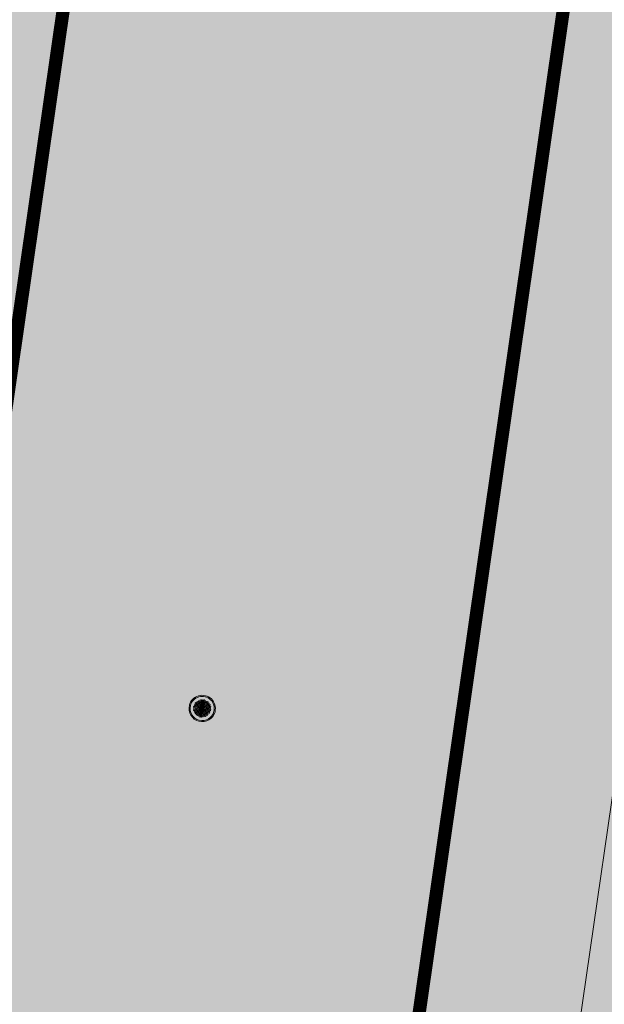
# Model space of a CAD drawing. Units: metres. Extents: x 550902 to 1105326, y 6580135 to 13172602.
# Drawn here: x 552056 to 552061, y 6585853 to 6585860 of the extents above; entities that cross this region are included whole.
import ezdxf

# ---------------------------------------------------------------- set-up
doc = ezdxf.new("R2010")
doc.units = ezdxf.units.M
doc.header["$LTSCALE"] = 0.5
doc.linetypes.add('675T-TLX-alus$0$921 3x9x0 1', pattern=[12, 3, -9])
for name, color, linetype, lineweight in [('a_Reaalpr_675_kruusatee', 37, 'Continuous', 0), ('a_reaalpr_675_Lagedi_viadukt', 5, 'Continuous', 0), ('a_Reaalpr_675_liiklusmargistus', 7, 'Continuous', 0), ('a_Reaalpr_675_soidutee_fill', 31, 'Continuous', 0)]:
    doc.layers.add(name, color=color, linetype=linetype, lineweight=lineweight)

# ---------------------------------------------------------------- blocks, each defined once
blk = doc.blocks.new('675T-TLX-lagedi_viadukt$0$4 lagedi')
at = {"layer": 'a_reaalpr_675_Lagedi_viadukt'}
for p, q in [((9381.1, 77878.3), (5839.5, 53217.8)), ((4478.9, 66141.5), (4448.3, 66018.7)), ((4449.2, 66018.5), (4479.8, 66141.3)), ((4468.5, 66140.7), (4468.6, 66141.3)), ((4478.3, 66138.9), (4468.6, 66141.3)), ((4479.8, 66141.3), (4478.9, 66141.5)), ((4417.1, 66071.7), (4416.9, 66070.8)), ((4416.9, 66070.8), (4419.9, 66070.1)), ((4420.1, 66071), (4417.1, 66071.7)), ((4424.8, 66089.9), (4417.3, 66059.7)), ((4417.6, 66081.9), (4417.4, 66081)), ((4417.4, 66081), (4422.3, 66079.8)), ((4422.5, 66080.7), (4417.6, 66081.9)), ((4418.1, 66092.1), (4417.9, 66091.2)), ((4417.9, 66091.2), (4424.7, 66089.5)), ((4424.9, 66090.4), (4418.1, 66092.1)), ((4418.2, 66059.5), (4425.7, 66089.7)), ((4420.7, 66069.9), (4429.6, 66067.7)), ((4429.8, 66068.5), (4421, 66070.7)), ((4422.4, 66101.3), (4422.2, 66100.4)), ((4422.2, 66100.4), (4427.1, 66099.2)), ((4427.3, 66100.1), (4422.4, 66101.3)), ((4423.2, 66079.6), (4432, 66077.4)), ((4432.2, 66078.2), (4423.4, 66080.4)), ((4434.5, 66087.5), (4424.5, 66047.3)), ((4432.3, 66119.9), (4424.8, 66089.9)), ((4425.4, 66047.1), (4435.4, 66087.3)), ((4425.6, 66089.3), (4434.4, 66087.1)), ((4425.7, 66089.7), (4433.2, 66119.7)), ((4434.6, 66087.9), (4425.8, 66090.1)), ((4426.8, 66110.5), (4426.6, 66109.6)), ((4426.6, 66109.6), (4429.5, 66108.9)), ((4429.8, 66109.8), (4426.8, 66110.5)), ((4428, 66099), (4436.8, 66096.8)), ((4437, 66097.6), (4428.2, 66099.8)), ((4430.4, 66108.7), (4439.3, 66106.5)), ((4430.4, 66067.4), (4439.3, 66065.2)), ((4439.5, 66107.4), (4430.6, 66109.6)), ((4439.5, 66066.1), (4430.7, 66068.3)), ((4431.6, 66119.6), (4431.4, 66118.7)), ((4431.4, 66118.7), (4432, 66118.6)), ((4444.2, 66085.1), (4431.5, 66034.2)), ((4432.2, 66119.5), (4431.6, 66119.6)), ((4433.2, 66119.7), (4432.3, 66119.9)), ((4432.4, 66034), (4445.1, 66084.9)), ((4432.8, 66118.4), (4441.7, 66116.2)), ((4432.9, 66077.2), (4441.7, 66074.9)), ((4441.9, 66117.1), (4433.1, 66119.3)), ((4441.9, 66075.8), (4433.1, 66078)), ((4445.3, 66130.6), (4434.5, 66087.5)), ((4435.3, 66086.9), (4444.1, 66084.7)), ((4435.4, 66087.3), (4446.1, 66130.4)), ((4444.3, 66085.5), (4435.5, 66087.7)), ((4437.7, 66096.6), (4446.5, 66094.4)), ((4446.8, 66095.2), (4437.9, 66097.4)), ((4453.9, 66082.7), (4439.7, 66025.8)), ((4440.1, 66106.3), (4449, 66104.1)), ((4449.2, 66104.9), (4440.3, 66107.1)), ((4440.6, 66025.6), (4454.8, 66082.5)), ((4442.5, 66116), (4451.4, 66113.8)), ((4442.6, 66074.7), (4451.4, 66072.5)), ((4451.6, 66114.6), (4442.8, 66116.8)), ((4451.6, 66073.4), (4442.8, 66075.6)), ((4444.2, 66126.8), (4444, 66125.9)), ((4444, 66125.9), (4444.1, 66125.9)), ((4456.6, 66134.5), (4444.2, 66085.1)), ((4444.3, 66126.8), (4444.2, 66126.8)), ((4445, 66125.7), (4453.8, 66123.5)), ((4445, 66084.4), (4453.8, 66082.2)), ((4445.1, 66084.9), (4457.4, 66134.3)), ((4454, 66124.3), (4445.2, 66126.5)), ((4454, 66083.1), (4445.2, 66085.3)), ((4446.1, 66130.4), (4445.3, 66130.6)), ((4447.4, 66094.1), (4456.2, 66091.9)), ((4456.5, 66092.8), (4447.6, 66095)), ((4449.8, 66103.8), (4458.7, 66101.6)), ((4458.9, 66102.5), (4450, 66104.7)), ((4452.2, 66113.5), (4461.1, 66111.3)), ((4452.3, 66072.3), (4461.1, 66070.1)), ((4461.3, 66112.2), (4452.5, 66114.4)), ((4461.3, 66071), (4452.5, 66073.2)), ((4468.4, 66140.7), (4453.9, 66082.7)), ((4454.7, 66123.2), (4463.5, 66121)), ((4454.7, 66082), (4463.5, 66079.8)), ((4454.8, 66082.5), (4469.3, 66140.5)), ((4455, 66134.4), (4454.8, 66133.5)), ((4454.8, 66133.5), (4456.2, 66133.2)), ((4463.7, 66121.9), (4454.9, 66124.1)), ((4463.7, 66080.7), (4454.9, 66082.9)), ((4456.4, 66134), (4455, 66134.4)), ((4457.4, 66134.3), (4456.6, 66134.5)), ((4457.1, 66132.9), (4465.9, 66130.7)), ((4457.1, 66091.7), (4465.9, 66089.5)), ((4466.1, 66131.6), (4457.3, 66133.8)), ((4466.2, 66090.4), (4457.3, 66092.6)), ((4489.1, 66141), (4457.6, 66014.6)), ((4458.5, 66014.4), (4490, 66140.8)), ((4459.5, 66101.4), (4468.4, 66099.2)), ((4468.6, 66100.1), (4459.7, 66102.3)), ((4461.9, 66111.1), (4470.8, 66108.9)), ((4462, 66069.9), (4470.8, 66067.7)), ((4471, 66109.8), (4462.2, 66112)), ((4471, 66068.6), (4462.2, 66070.8)), ((4464.4, 66120.8), (4473.2, 66118.6)), ((4464.4, 66079.6), (4473.2, 66077.4)), ((4473.4, 66119.5), (4464.6, 66121.7)), ((4473.4, 66078.3), (4464.6, 66080.5)), ((4499.4, 66140.9), (4466.7, 66009.9)), ((4466.8, 66130.5), (4475.6, 66128.3)), ((4466.8, 66089.3), (4475.6, 66087.1)), ((4475.8, 66129.2), (4467, 66131.4)), ((4475.9, 66088), (4467, 66090.2)), ((4467.6, 66009.7), (4500.2, 66140.7)), ((4469.3, 66140.5), (4468.4, 66140.7)), ((4469.2, 66140.2), (4478, 66138)), ((4469.2, 66099), (4478.1, 66096.8)), ((4478.3, 66097.7), (4469.5, 66099.9)), ((4471.7, 66108.7), (4480.5, 66106.5)), ((4471.7, 66067.5), (4480.5, 66065.3)), ((4480.7, 66107.4), (4471.9, 66109.6)), ((4480.7, 66066.1), (4471.9, 66068.3)), ((4474.1, 66118.4), (4482.9, 66116.2)), ((4474.1, 66077.2), (4482.9, 66075)), ((4483.1, 66117.1), (4474.3, 66119.3)), ((4483.1, 66075.8), (4474.3, 66078.1)), ((4476.5, 66128.1), (4485.3, 66125.9)), ((4476.5, 66086.9), (4485.3, 66084.7)), ((4508.5, 66136.2), (4476.7, 66008.7)), ((4485.5, 66126.8), (4476.7, 66129)), ((4485.6, 66085.6), (4476.7, 66087.8)), ((4477.6, 66008.5), (4509.4, 66136)), ((4478.9, 66137.8), (4487.7, 66135.6)), ((4478.9, 66096.6), (4487.8, 66094.4)), ((4488, 66136.5), (4479.1, 66138.7)), ((4488, 66095.3), (4479.2, 66097.5)), ((4481.4, 66106.3), (4490.2, 66104.1)), ((4490.4, 66105), (4481.6, 66107.2)), ((4483.8, 66116), (4492.6, 66113.8)), ((4483.8, 66074.8), (4492.6, 66072.6)), ((4492.8, 66114.7), (4484, 66116.9)), ((4492.8, 66073.4), (4484, 66075.6)), ((4486.2, 66125.7), (4495, 66123.5)), ((4486.2, 66084.5), (4495, 66082.3)), ((4495.2, 66124.4), (4486.4, 66126.6)), ((4495.3, 66083.1), (4486.4, 66085.3)), ((4517.7, 66131.8), (4487.1, 66009)), ((4488, 66008.8), (4518.6, 66131.6)), ((4488.6, 66135.4), (4497.4, 66133.2)), ((4488.6, 66094.2), (4497.5, 66092)), ((4497.7, 66134.1), (4488.8, 66136.3)), ((4497.7, 66092.8), (4488.9, 66095)), ((4490, 66140.8), (4489.1, 66141)), ((4491.1, 66103.9), (4499.9, 66101.7)), ((4500.1, 66102.5), (4491.3, 66104.7)), ((4493.5, 66113.6), (4502.3, 66111.4)), ((4493.5, 66072.3), (4502.3, 66070.1)), ((4502.5, 66112.2), (4493.7, 66114.4)), ((4502.6, 66071), (4493.7, 66073.2)), ((4495.9, 66123.3), (4504.7, 66121.1)), ((4495.9, 66082), (4504.8, 66079.8)), ((4504.9, 66121.9), (4496.1, 66124.1)), ((4505, 66080.7), (4496.1, 66082.9)), ((4498.3, 66133), (4507.1, 66130.8)), ((4498.3, 66091.7), (4507.2, 66089.5)), ((4512.1, 66068.2), (4498.4, 66012.9)), ((4507.4, 66131.6), (4498.5, 66133.8)), ((4507.4, 66090.4), (4498.6, 66092.6)), ((4499.2, 66012.7), (4513, 66067.9)), ((4500.2, 66140.7), (4499.4, 66140.9)), ((4500.8, 66101.4), (4509.6, 66099.2)), ((4509.8, 66100.1), (4501, 66102.3)), ((4503.2, 66111.2), (4512, 66108.9)), ((4503.2, 66069.9), (4512, 66067.7)), ((4512.2, 66109.8), (4503.4, 66112)), ((4512.3, 66068.6), (4503.4, 66070.8)), ((4505.6, 66120.9), (4514.4, 66118.7)), ((4505.6, 66079.6), (4514.5, 66077.4)), ((4514.6, 66119.5), (4505.8, 66121.7)), ((4514.7, 66078.3), (4505.8, 66080.5)), ((4508, 66130.6), (4516.8, 66128.4)), ((4508, 66089.3), (4516.9, 66087.1)), ((4517.1, 66129.2), (4508.2, 66131.4)), ((4517.1, 66088), (4508.3, 66090.2)), ((4509.4, 66136), (4508.5, 66136.2)), ((4510.5, 66099), (4519.3, 66096.8)), ((4519.5, 66097.7), (4510.7, 66099.9)), ((4526.8, 66126.8), (4512.1, 66068.2)), ((4512.9, 66108.7), (4521.7, 66106.5)), ((4512.9, 66067.5), (4521.7, 66065.3)), ((4513, 66067.9), (4527.7, 66126.6)), ((4521.9, 66107.4), (4513.1, 66109.6)), ((4522, 66066.2), (4513.1, 66068.4)), ((4515.3, 66118.4), (4524.1, 66116.2)), ((4515.3, 66077.2), (4524.2, 66075)), ((4524.3, 66117.1), (4515.5, 66119.3)), ((4524.4, 66075.9), (4515.5, 66078.1)), ((4518.6, 66131.6), (4517.7, 66131.8)), ((4517.7, 66128.1), (4526.6, 66125.9)), ((4517.7, 66086.9), (4526.6, 66084.7)), ((4526.8, 66126.8), (4517.9, 66129)), ((4526.8, 66085.6), (4518, 66087.8)), ((4520.2, 66096.6), (4529, 66094.4)), ((4529.2, 66095.3), (4520.4, 66097.5)), ((4534.2, 66115.2), (4521.8, 66065.7)), ((4522.6, 66106.3), (4531.4, 66104.1)), ((4522.7, 66065.5), (4535.1, 66115)), ((4531.6, 66105), (4522.8, 66107.2)), ((4525, 66116), (4533.8, 66113.8)), ((4525, 66074.8), (4533.9, 66072.6)), ((4534.1, 66114.7), (4525.2, 66116.9)), ((4534.1, 66073.5), (4525.2, 66075.7)), ((4527.7, 66126.6), (4526.8, 66126.8)), ((4527.4, 66125.7), (4527.8, 66125.6)), ((4527.5, 66084.5), (4536.3, 66082.3)), ((4528, 66126.5), (4527.6, 66126.6)), ((4536.5, 66083.2), (4527.7, 66085.4)), ((4527.8, 66125.6), (4528, 66126.5)), ((4529.9, 66094.2), (4538.7, 66092)), ((4538.9, 66092.9), (4530.1, 66095.1)), ((4541.8, 66104.4), (4531.6, 66063.3)), ((4532.3, 66103.9), (4541.1, 66101.7)), ((4532.4, 66063.1), (4542.7, 66104.2)), ((4541.3, 66102.6), (4532.5, 66104.8)), ((4535.1, 66115), (4534.2, 66115.2)), ((4534.7, 66113.6), (4536.6, 66113.1)), ((4534.7, 66072.4), (4543.6, 66070.2)), ((4536.8, 66114), (4534.9, 66114.5)), ((4543.8, 66071), (4535, 66073.2)), ((4536.6, 66113.1), (4536.8, 66114)), ((4537.2, 66082.1), (4546, 66079.9)), ((4546.2, 66080.7), (4537.4, 66082.9)), ((4539.6, 66091.8), (4548.4, 66089.6)), ((4548.6, 66090.4), (4539.8, 66092.6)), ((4548.7, 66090.9), (4541.3, 66060.9)), ((4542.7, 66104.2), (4541.8, 66104.4)), ((4542, 66101.5), (4543.9, 66101)), ((4542.1, 66060.7), (4549.6, 66090.6)), ((4544.1, 66101.9), (4542.2, 66102.3)), ((4543.9, 66101), (4544.1, 66101.9)), ((4544.4, 66069.9), (4549, 66068.8)), ((4549.2, 66069.7), (4544.7, 66070.8)), ((4546.9, 66079.6), (4549.5, 66079)), ((4549.7, 66079.9), (4547.1, 66080.5)), ((4549.6, 66090.6), (4548.7, 66090.9)), ((4549, 66068.8), (4549.2, 66069.7)), ((4549.3, 66089.4), (4549.5, 66089.3)), ((4549.5, 66089.3), (4549.7, 66090.2)), ((4549.7, 66090.2), (4549.5, 66090.2)), ((4549.5, 66079), (4549.7, 66079.9)), ((4416.8, 66061.5), (4416.5, 66060.6)), ((4416.5, 66060.6), (4417.5, 66060.4)), ((4417.7, 66061.3), (4416.8, 66061.5)), ((4417.3, 66059.7), (4418.2, 66059.5)), ((4418.3, 66060.2), (4427.2, 66058)), ((4427.4, 66058.8), (4418.5, 66061)), ((4424.1, 66049.4), (4423.8, 66048.5)), ((4423.8, 66048.5), (4424.7, 66048.3)), ((4425, 66049.1), (4424.1, 66049.4)), ((4424.5, 66047.3), (4425.4, 66047.1)), ((4425.6, 66048), (4434.4, 66045.8)), ((4434.7, 66046.7), (4425.8, 66048.9)), ((4428, 66057.7), (4436.9, 66055.5)), ((4437.1, 66056.4), (4428.2, 66058.6)), ((4429.7, 66037.7), (4429.4, 66036.8)), ((4429.4, 66036.8), (4432, 66036.1)), ((4432.2, 66037), (4429.7, 66037.7)), ((4431.5, 66034.2), (4432.4, 66034)), ((4432.9, 66035.9), (4441.7, 66033.7)), ((4441.9, 66034.6), (4433.1, 66036.8)), ((4435.3, 66045.6), (4444.1, 66043.4)), ((4444.4, 66044.3), (4435.5, 66046.5)), ((4437.7, 66055.3), (4446.6, 66053.1)), ((4446.8, 66054), (4437.9, 66056.2)), ((4439.7, 66025.8), (4440.6, 66025.6)), ((4440.2, 66065), (4449, 66062.8)), ((4449.2, 66063.7), (4440.4, 66065.9)), ((4442.6, 66033.5), (4451.4, 66031.3)), ((4451.6, 66032.2), (4442.8, 66034.4)), ((4445, 66043.2), (4453.8, 66041)), ((4454.1, 66041.9), (4445.2, 66044.1)), ((4447.4, 66022.9), (4447.2, 66022)), ((4447.2, 66022), (4449, 66021.6)), ((4447.4, 66052.9), (4456.3, 66050.7)), ((4449.2, 66022.5), (4447.4, 66022.9)), ((4456.5, 66051.6), (4447.7, 66053.8)), ((4448.3, 66018.7), (4449.2, 66018.5)), ((4449.9, 66062.6), (4458.7, 66060.4)), ((4449.9, 66021.4), (4458.7, 66019.2)), ((4458.9, 66061.3), (4450.1, 66063.5)), ((4458.9, 66020.1), (4450.1, 66022.3)), ((4452.3, 66031.1), (4461.1, 66028.9)), ((4461.3, 66029.8), (4452.5, 66032)), ((4454.7, 66040.8), (4463.5, 66038.6)), ((4463.8, 66039.5), (4454.9, 66041.7)), ((4457.1, 66050.5), (4466, 66048.3)), ((4466.2, 66049.2), (4457.4, 66051.4)), ((4457.6, 66014.6), (4458.5, 66014.4)), ((4459.6, 66060.2), (4468.4, 66058)), ((4459.6, 66019), (4468.4, 66016.8)), ((4468.6, 66058.9), (4459.8, 66061.1)), ((4468.6, 66017.6), (4459.8, 66019.8)), ((4462, 66028.7), (4470.8, 66026.5)), ((4471, 66027.3), (4462.2, 66029.5)), ((4464.4, 66038.4), (4473.3, 66036.2)), ((4473.5, 66037), (4464.6, 66039.2)), ((4466.7, 66009.9), (4467.6, 66009.7)), ((4466.8, 66048.1), (4475.7, 66045.9)), ((4475.9, 66046.7), (4467.1, 66048.9)), ((4469.3, 66057.8), (4478.1, 66055.6)), ((4469.3, 66016.5), (4478.1, 66014.3)), ((4478.3, 66056.4), (4469.5, 66058.6)), ((4478.3, 66015.2), (4469.5, 66017.4)), ((4471.7, 66026.2), (4480.5, 66024)), ((4480.8, 66024.9), (4471.9, 66027.1)), ((4474.1, 66035.9), (4483, 66033.7)), ((4483.2, 66034.6), (4474.3, 66036.8)), ((4476.5, 66045.6), (4485.4, 66043.4)), ((4476.7, 66008.7), (4477.6, 66008.5)), ((4485.6, 66044.3), (4476.8, 66046.5)), ((4479, 66055.4), (4487.8, 66053.2)), ((4479, 66014.1), (4487.8, 66011.9)), ((4488, 66054), (4479.2, 66056.2)), ((4488, 66012.8), (4479.2, 66015)), ((4481.4, 66065.1), (4490.2, 66062.9)), ((4481.4, 66023.8), (4490.2, 66021.6)), ((4490.4, 66063.7), (4481.6, 66065.9)), ((4490.5, 66022.5), (4481.6, 66024.7)), ((4483.8, 66033.5), (4492.7, 66031.3)), ((4492.9, 66032.2), (4484, 66034.4)), ((4486.2, 66043.2), (4495.1, 66041)), ((4495.3, 66041.9), (4486.5, 66044.1)), ((4487.1, 66009), (4488, 66008.8)), ((4488.7, 66052.9), (4497.5, 66050.7)), ((4488.7, 66011.7), (4490.2, 66011.3)), ((4497.7, 66051.6), (4488.9, 66053.8)), ((4490.4, 66012.2), (4488.9, 66012.6)), ((4490.2, 66011.3), (4490.4, 66012.2)), ((4491.1, 66062.6), (4499.9, 66060.4)), ((4491.1, 66021.4), (4499.9, 66019.2)), ((4500.1, 66061.3), (4491.3, 66063.5)), ((4500.2, 66020.1), (4491.3, 66022.3)), ((4493.5, 66031.1), (4502.4, 66028.9)), ((4502.6, 66029.8), (4493.7, 66032)), ((4495.9, 66040.8), (4504.8, 66038.6)), ((4505, 66039.5), (4496.2, 66041.7)), ((4498.4, 66050.5), (4507.2, 66048.3)), ((4498.4, 66012.9), (4499.2, 66012.7)), ((4507.4, 66049.2), (4498.6, 66051.4)), ((4500.8, 66060.2), (4509.6, 66058)), ((4500.8, 66019), (4509.6, 66016.8)), ((4509.8, 66058.9), (4501, 66061.1)), ((4509.9, 66017.7), (4501, 66019.9)), ((4503.2, 66028.7), (4512.1, 66026.5)), ((4512.3, 66027.4), (4503.5, 66029.6)), ((4505.7, 66038.4), (4514.5, 66036.2)), ((4514.7, 66037.1), (4505.9, 66039.3)), ((4508.1, 66048.1), (4516.9, 66045.9)), ((4517.1, 66046.8), (4508.3, 66049)), ((4521.8, 66065.7), (4509.2, 66014.9)), ((4509.2, 66014.9), (4510, 66014.7)), ((4510, 66014.7), (4522.7, 66065.5)), ((4510.5, 66057.8), (4519.3, 66055.6)), ((4510.5, 66016.6), (4513.4, 66015.8)), ((4519.5, 66056.5), (4510.7, 66058.7)), ((4513.6, 66016.7), (4510.7, 66017.4)), ((4512.9, 66026.3), (4521.8, 66024.1)), ((4522, 66024.9), (4513.2, 66027.1)), ((4513.4, 66015.8), (4513.6, 66016.7)), ((4515.4, 66036), (4524.2, 66033.8)), ((4524.4, 66034.6), (4515.6, 66036.8)), ((4517.8, 66045.7), (4526.6, 66043.5)), ((4526.8, 66044.3), (4518, 66046.5)), ((4520.2, 66055.4), (4529, 66053.2)), ((4529.2, 66054), (4520.4, 66056.3)), ((4531.6, 66063.3), (4521.3, 66022.3)), ((4521.3, 66022.3), (4522.2, 66022.1)), ((4522.2, 66022.1), (4532.4, 66063.1)), ((4522.6, 66065.1), (4531.4, 66062.9)), ((4522.6, 66023.9), (4524.7, 66023.3)), ((4531.7, 66063.8), (4522.8, 66066)), ((4524.9, 66024.2), (4522.9, 66024.7)), ((4524.7, 66023.3), (4524.9, 66024.2)), ((4525.1, 66033.6), (4532.2, 66031.8)), ((4532.4, 66032.7), (4525.3, 66034.4)), ((4527.5, 66043.3), (4536.3, 66041.1)), ((4536.5, 66041.9), (4527.7, 66044.1)), ((4529.9, 66053), (4538.7, 66050.8)), ((4538.9, 66051.6), (4530.1, 66053.8)), ((4532.2, 66031.8), (4532.4, 66032.7)), ((4532.3, 66062.7), (4541.1, 66060.5)), ((4541.4, 66061.3), (4532.5, 66063.5)), ((4541.3, 66060.9), (4536.1, 66040.1)), ((4536.1, 66040.1), (4537, 66039.9)), ((4537, 66039.9), (4542.1, 66060.7)), ((4537.2, 66040.8), (4539, 66040.4)), ((4539.2, 66041.3), (4537.4, 66041.7)), ((4539, 66040.4), (4539.2, 66041.3)), ((4539.6, 66050.5), (4544.1, 66049.4)), ((4544.3, 66050.3), (4539.8, 66051.4)), ((4542, 66060.2), (4548, 66058.8)), ((4548.2, 66059.6), (4542.2, 66061.1)), ((4544.1, 66049.4), (4544.3, 66050.3)), ((4548, 66058.8), (4548.2, 66059.6))]:
    blk.add_line(p, q, dxfattribs=at)
for radius, start, end in [(100, 346, 166), (91.9, 346, 166), (100, 166, 346), (91.9, 166, 346), (21, 167.25307, 183.97893), (21, 167.25413, 177.55117), (21, 186.27938, 193.21891), (21, 187.00738, 193.49701), (21, 154.44384, 164.75203), (21, 157.31502, 164.74694), (21, 195.8896, 226.13353), (21, 196.34698, 226.1465), (19, 167.38017, 196.21777), (19, 135.8102, 164.61404), (19, 199.65464, 222.39687), (21, 138.50302, 144.99291), (21, 138.77948, 142.6545), (21, 105.81827, 136.10874), (21, 105.85374, 135.6531), (19, 109.61947, 132.35748), (19, 77.38502, 106.17247), (21, 95.06722, 103.22739), (21, 96.21351, 103.14958), (21, 77.23395, 88.01881), (21, 77.21973, 87.93394), (19, 45.83565, 74.62898), (21, 63.97202, 74.76591), (21, 64.00207, 74.72819), (21, 48.77179, 56.932), (21, 48.81095, 55.74433), (19, 315.8102, 344.61404), (19, 19.65464, 42.39687), (21, 16.34663, 46.14519), (21, 15.8896, 46.13353), (19, 347.38017, 16.21777), (21, 334.44385, 344.75203), (21, 337.30802, 344.74771), (21, 7.00397, 13.49726), (21, 6.27938, 13.21891), (21, 347.25241, 3.96802), (21, 347.25413, 357.55117), (21, 228.77279, 236.93327), (21, 228.81095, 235.74433), (19, 225.83565, 254.62898), (21, 243.98412, 254.7661), (21, 244.01418, 254.72823), (21, 257.23414, 268.03136), (21, 257.21977, 267.94663), (19, 257.38502, 286.17247), (21, 275.06797, 283.22848), (21, 276.21355, 283.14959), (21, 285.81828, 316.10873), (21, 285.85518, 315.65414), (19, 289.61947, 312.35748), (21, 318.50316, 324.99874), (21, 318.77948, 322.67535)]:
    blk.add_arc((4483.5, 66075.3), radius, start, end, dxfattribs=at)
blk = doc.blocks.new('675T-TLX-lagedi_viadukt')
at = {"layer": 'a_reaalpr_675_Lagedi_viadukt', "xscale": 0.001, "yscale": 0.001, "zscale": 0.001}
blk.add_blockref('675T-TLX-lagedi_viadukt$0$4 lagedi', (552053.2242, 6585789.1578), dxfattribs=at)

msp = doc.modelspace()

# ---------------------------------------------------------------- hatches: boundary and pattern name
at = {"layer": 'a_Reaalpr_675_kruusatee', "lineweight": 0, "ltscale": 0.5}
h = msp.add_hatch(dxfattribs=at)
h.set_pattern_fill('AR-SAND', color=15, scale=0.03, style=0)
edge = h.paths.add_edge_path()
edge.add_line((552078.1932, 6585859.2604), (552088.2876, 6585849.4535))
edge.add_arc((552097.6947, 6585859.1363), 13.5, 225.82741, 244.30521)
edge.add_line((552091.8414, 6585846.9712), (552095.2551, 6585845.3287))
edge.add_arc((552088.1011, 6585830.4603), 16.5, 45.70037, 64.30521, ccw=False)
edge.add_line((552099.6249, 6585842.2693), (552105.5417, 6585836.4954))
edge.add_line((552105.5417, 6585836.4954), (552103.4465, 6585834.3483))
edge.add_line((552103.4465, 6585834.3483), (552097.5297, 6585840.1222))
edge.add_arc((552088.1011, 6585830.4603), 13.5, 45.70037, 64.30521)
edge.add_line((552093.9544, 6585842.6253), (552090.5407, 6585844.2679))
edge.add_arc((552097.6947, 6585859.1363), 16.5, 225.82741, 244.30521, ccw=False)
edge.add_line((552086.1971, 6585847.3018), (552077.6661, 6585855.5899))
edge.add_line((552077.6661, 6585855.5899), (552078.1932, 6585859.2604))
h.paths.add_polyline_path([(552052.0397, 6585884.6694), (552051.5125, 6585880.9988), (551987.6631, 6585943.0303), (551989.7535, 6585945.182)])
at = {"layer": 'a_Reaalpr_675_soidutee_fill', "ltscale": 0.05}
h = msp.add_hatch(color=256, dxfattribs=at)
edge = h.paths.add_edge_path()
edge.add_line((552070.0771, 6585917.058), (552046.2461, 6585751.1202))
edge.add_line((552046.2461, 6585751.1202), (552042.1973, 6585726.4451))
edge.add_line((552042.1973, 6585726.4451), (552027.5185, 6585624.2353))
edge.add_arc((554504.1091, 6585268.5625), 2502, 171.827411, 196.8513618)
edge.add_line((552109.5449, 6584543.2581), (552162.4833, 6584368.4842))
edge.add_arc((549771.7474, 6583644.3393), 2498, 12.0584402, 16.8513618, ccw=False)
edge.add_line((552214.6291, 6584166.1947), (552203.8718, 6584163.8967))
edge.add_arc((549771.7474, 6583644.3393), 2487, 12.0584402, 16.8513618)
edge.add_line((552151.9556, 6584365.2954), (552099.0173, 6584540.0693))
edge.add_arc((554504.1091, 6585268.5625), 2513, 191.8648218, 196.8513618, ccw=False)
edge.add_line((552044.7983, 6584751.8812), (552024.4792, 6584845.2705))
edge.add_arc((554504.1091, 6585268.5625), 2515.5, 182.1250169, 189.6874511, ccw=False)
edge.add_line((551990.339, 6585175.2876), (551985.0923, 6585316.6858))
edge.add_arc((549471.7912, 6585224.2738), 2514.9995, 2.1057686, 2.2212552)
edge.add_arc((551150.5284, 6585289.3881), 835, 2.2212562, 2.5677159)
edge.add_arc((551486.191, 6585304.4409), 499, 2.567716, 3.145149)
edge.add_arc((551629.9741, 6585312.3416), 355, 3.145149, 3.953555)
edge.add_arc((551709.7838, 6585317.8574), 275, 3.953555, 4.992934)
edge.add_arc((551760.4997, 6585322.2882), 224.0909, 4.992934, 6.263286)
edge.add_arc((551795.5341, 6585326.1333), 188.8462, 6.263286, 7.764612)
edge.add_arc((551821.1432, 6585329.6252), 163, 7.764612, 9.49691)
edge.add_arc((551840.6371, 6585332.8862), 143.2353, 9.49691, 11.460182)
edge.add_arc((551855.9297, 6585335.9865), 127.6316, 11.460182, 13.654427)
edge.add_arc((551868.2043, 6585338.9684), 115, 13.654427, 16.079645)
edge.add_arc((551878.2308, 6585341.8585), 104.5652, 16.079645, 18.735836)
edge.add_arc((551886.5315, 6585344.674), 95.8, 18.735836, 21.623001)
edge.add_arc((551893.4728, 6585347.4254), 88.3333, 21.623001, 24.741138)
edge.add_arc((551899.3187, 6585350.1193), 81.8966, 24.741138, 28.090249)
edge.add_arc((551904.2646, 6585352.7591), 76.2903, 28.090249, 31.670333)
edge.add_arc((551908.4576, 6585355.3458), 71.3636, 31.670333, 35.48139)
edge.add_arc((551912.0298, 6585357.8931), 66.9762, 35.480668, 39.522698)
edge.add_arc((551913.589, 6585359.1521), 64.9723, 39.541225, 46.255709)
edge.add_arc((551910.3771, 6585355.7282), 69.6667, 46.294455, 49.651629)
edge.add_arc((551902.9399, 6585346.9736), 81.1538, 49.65163, 52.561182)
edge.add_arc((551893.4174, 6585334.536), 96.8182, 52.561181, 55.023109)
edge.add_arc((551880.4469, 6585315.9964), 119.4444, 55.023109, 57.037414)
edge.add_arc((551861.1015, 6585286.1644), 155, 57.037413, 58.604095)
edge.add_arc((551827.7608, 6585231.5348), 219, 58.604095, 59.723153)
edge.add_arc((551752.4701, 6585102.5706), 368.3333, 59.723153, 60.394588)
edge.add_arc((551383.1883, 6584452.6574), 1115.8333, 60.3946573, 60.6184689)
edge.add_line((551930.6417, 6585424.9633), (551910.9731, 6585436.0548))
edge.add_arc((551937.989, 6585483.9633), 55.0008, 198.65349, 240.5811, ccw=False)
edge.add_arc((551939.5502, 6585484.4629), 56.6397, 193.63167, 198.62715, ccw=False)
edge.add_arc((551942.9839, 6585485.2943), 60.1727, 188.957285, 193.630472, ccw=False)
edge.add_arc((551947.0206, 6585485.9305), 64.2593, 184.606377, 188.957275, ccw=False)
edge.add_arc((551951.7461, 6585486.3113), 69, 180.577768, 184.606377, ccw=False)
edge.add_arc((551957.311, 6585486.3674), 74.5652, 176.871447, 180.577768, ccw=False)
edge.add_arc((551963.9264, 6585486.0058), 81.1905, 173.487416, 176.871448, ccw=False)
edge.add_arc((551971.8947, 6585485.0962), 89.2105, 170.425673, 173.487416, ccw=False)
edge.add_arc((551981.6638, 6585483.4483), 99.1176, 167.686218, 170.425673, ccw=False)
edge.add_arc((551993.9241, 6585480.7721), 111.6667, 165.269053, 167.686219, ccw=False)
edge.add_arc((552009.795, 6585476.5993), 128.0769, 163.174176, 165.269053, ccw=False)
edge.add_arc((552031.2146, 6585470.1218), 150.4545, 161.401588, 163.174176, ccw=False)
edge.add_arc((552061.8498, 6585459.8128), 182.7778, 159.951289, 161.401588, ccw=False)
edge.add_arc((552109.5655, 6585442.3998), 233.5714, 158.823278, 159.951289, ccw=False)
edge.add_arc((552194.8199, 6585409.3716), 325, 158.017557, 158.823278, ccw=False)
edge.add_arc((552392.6436, 6585329.5161), 538.3333, 157.534123, 158.017557, ccw=False)
edge.add_arc((553378.358, 6584921.9075), 1605, 157.3729792, 157.5341235, ccw=False)
edge.add_line((551896.8967, 6585539.4002), (551901.864, 6585551.3332))
edge.add_line((551901.864, 6585551.3332), (551906.8323, 6585563.2722))
edge.add_arc((551906.8323, 6585563.2722), 0.000000131, 241.06418, 517.40366)
edge.add_arc((551500.2077, 6585731.3686), 440, 337.540069, 349.714655)
edge.add_line((551933.1372, 6585652.8063), (551935.9866, 6585668.5086))
edge.add_line((551935.9866, 6585668.5086), (551943.8581, 6585667.0802))
edge.add_line((551943.8581, 6585667.0802), (551939.3729, 6585642.3637))
edge.add_arc((551496.604, 6585722.7115), 450, 337.399837, 349.714655, ccw=False)
edge.add_line((551912.0481, 6585549.7774), (551911.0961, 6585547.4902))
edge.add_line((551911.0961, 6585547.4902), (551906.127, 6585535.5529))
edge.add_arc((553378.358, 6584921.9075), 1595, 157.3729792, 157.5341235)
edge.add_arc((552392.6436, 6585329.5161), 528.3333, 157.534123, 158.017557)
edge.add_arc((552194.8199, 6585409.3716), 315, 158.017557, 158.823278)
edge.add_arc((552109.5655, 6585442.3998), 223.5714, 158.823278, 159.951289)
edge.add_arc((552061.8498, 6585459.8128), 172.7778, 159.951289, 161.401588)
edge.add_arc((552031.2146, 6585470.1218), 140.4545, 161.401588, 163.174176)
edge.add_arc((552009.795, 6585476.5993), 118.0769, 163.174176, 165.269053)
edge.add_arc((551993.9241, 6585480.7721), 101.6667, 165.269053, 167.686219)
edge.add_arc((551981.6638, 6585483.4483), 89.1176, 167.686218, 170.425673)
edge.add_arc((551971.8947, 6585485.0962), 79.2105, 170.425673, 173.487416)
edge.add_arc((551963.9264, 6585486.0058), 71.1905, 173.487416, 176.871448)
edge.add_arc((551957.311, 6585486.3674), 64.5652, 176.871447, 180.577768)
edge.add_arc((551951.7461, 6585486.3113), 59, 180.577768, 184.606377)
edge.add_arc((551947.0206, 6585485.9305), 54.2593, 184.60638, 188.95728)
edge.add_arc((551942.9839, 6585485.2943), 50.1727, 188.95729, 193.63048)
edge.add_arc((551939.4985, 6585484.4479), 46.586, 193.62904, 198.62452)
edge.add_arc((551937.9877, 6585483.9612), 44.9989, 198.65163, 279.74153)
edge.add_arc((551937.7898, 6585485.0077), 46.0638, 279.76393, 285.74815)
edge.add_arc((551937.1738, 6585487.1921), 48.3333, 285.74814, 291.47772)
edge.add_arc((551936.2656, 6585489.5004), 50.814, 291.47772, 296.95265)
edge.add_arc((551935.0315, 6585491.9273), 53.5366, 296.95265, 302.17293)
edge.add_arc((551933.4331, 6585494.4682), 56.5385, 302.17293, 307.13857)
edge.add_arc((551931.4248, 6585497.12), 59.8649, 307.138566, 311.849553)
edge.add_arc((551928.9519, 6585499.881), 63.5714, 311.849553, 316.305891)
edge.add_arc((551925.947, 6585502.7519), 67.7273, 316.305891, 320.507581)
edge.add_arc((551922.3261, 6585505.7359), 72.4194, 320.507581, 324.454624)
edge.add_arc((551917.9818, 6585508.8399), 77.7586, 324.454623, 328.147018)
edge.add_arc((551912.7747, 6585512.0751), 83.8889, 328.147018, 331.584765)
edge.add_arc((551906.5203, 6585515.459), 91, 331.584764, 334.767863)
edge.add_arc((551898.969, 6585519.0176), 99.3478, 334.767863, 337.696314)
edge.add_arc((551889.7746, 6585522.7891), 109.2857, 337.696314, 340.370117)
edge.add_arc((551878.4437, 6585526.8306), 121.3158, 340.370117, 342.789272)
edge.add_arc((551864.2484, 6585531.2276), 136.1765, 342.789272, 344.953779)
edge.add_arc((551846.0702, 6585536.1142), 155, 344.953779, 346.863638)
edge.add_arc((551822.099, 6585541.7085), 179.6154, 346.863638, 348.51885)
edge.add_arc((551789.2042, 6585548.3898), 213.1818, 348.518849, 349.919413)
edge.add_arc((551741.4678, 6585556.8762), 261.6667, 349.919413, 351.065329)
edge.add_arc((551666.2019, 6585568.7092), 337.8571, 351.065328, 351.956596)
edge.add_arc((551530.4082, 6585587.8987), 475, 351.956596, 352.593216)
edge.add_arc((551213.0783, 6585629.1509), 794.9999, 352.5932158, 352.9751877)
edge.add_arc((549624.2617, 6585824.9307), 2395.8335, 352.9752061, 353.1025301)
edge.add_line((552002.7557, 6585537.2079), (552006.9327, 6585571.6282))
edge.add_arc((554501.2825, 6585268.9523), 2512.6467, 171.827411, 173.0812906, ccw=False)
edge.add_line((552014.1533, 6585626.1386), (552020.5899, 6585670.9569))
edge.add_line((552020.5899, 6585670.9569), (552036.5693, 6585764.6367))
edge.add_line((552036.5693, 6585764.6367), (552039.8343, 6585787.3716))
edge.add_line((552039.8343, 6585787.3716), (552039.3394, 6585787.4427))
edge.add_line((552039.3394, 6585787.4427), (552056.0623, 6585903.8859))
edge.add_line((552056.0623, 6585903.8859), (552056.5572, 6585903.8148))
edge.add_line((552056.5572, 6585903.8148), (552126.3965, 6586390.1144))
edge.add_line((552126.3965, 6586390.1144), (552137.4271, 6586484.5084))
edge.add_line((552137.4271, 6586484.5084), (552137.9044, 6586487.8318))
edge.add_line((552137.9044, 6586487.8318), (552151.1175, 6586484.8692))
edge.add_line((552151.1175, 6586484.8692), (552073.1357, 6585941.8728))
edge.add_line((552073.1357, 6585941.8728), (552070.0771, 6585917.058))

# ---------------------------------------------------------------- linework, layer by layer
at = {"layer": 'a_Reaalpr_675_liiklusmargistus', "linetype": '675T-TLX-alus$0$921 3x9x0 1', "const_width": 0.1}
msp.add_lwpolyline([(552146.4685, 6586485.9116), (552022.8168, 6585624.9105, 0.109624), (552104.9989, 6584541.8811), (552157.9372, 6584367.1072, -0.020916), (552209.9839, 6584165.2024)], format="xyb", dxfattribs=at)
at = {"layer": 'a_Reaalpr_675_liiklusmargistus', "color": 7, "const_width": 0.1}
msp.add_lwpolyline([(552150.1388, 6586485.0886), (552026.5287, 6585624.3774, 0.109624), (552108.5879, 6584542.9682), (552161.5262, 6584368.1943, -0.020916), (552213.6511, 6584165.9858)], format="xyb", dxfattribs=at)

# ---------------------------------------------------------------- block references
at = {"layer": 'a_reaalpr_675_Lagedi_viadukt', "ltscale": 0.05}
msp.add_blockref('675T-TLX-lagedi_viadukt', (0, 0), dxfattribs=at)

doc.saveas('drawing.dxf')
